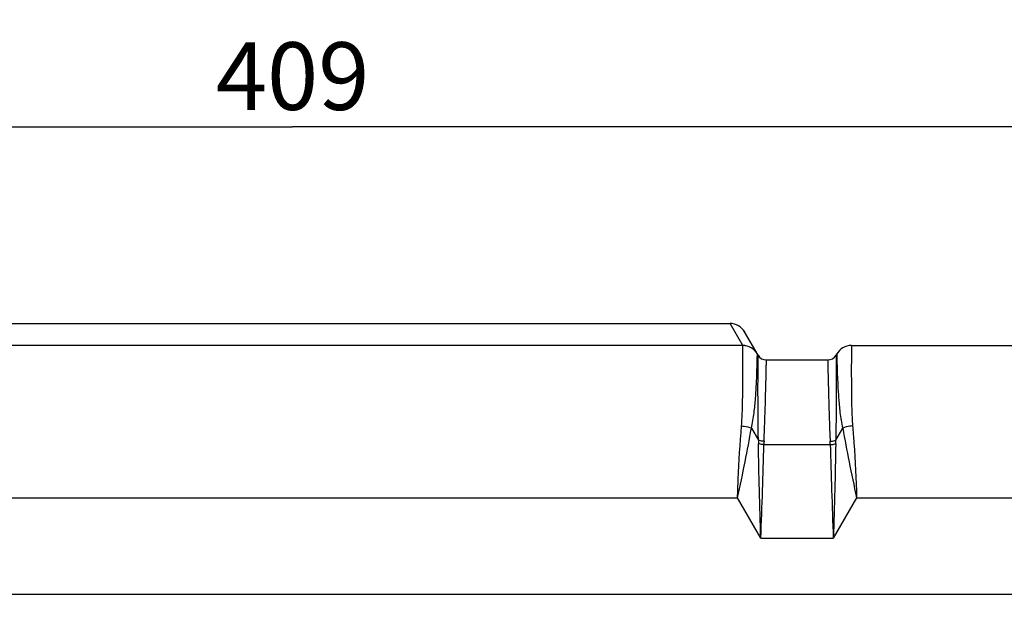
# Model space of a CAD drawing. Units: millimetres. Extents: x 0 to 594, y 0 to 420.
# Drawn here: x 190 to 241, y 349 to 380 of the extents above; entities that cross this region are included whole.
import ezdxf

# ---------------------------------------------------------------- set-up
doc = ezdxf.new("R2010")
doc.units = ezdxf.units.MM
doc.header["$LTSCALE"] = 32.67
doc.layers.get('0').update_dxf_attribs({"linetype": 'CONTINUOUS'})
doc.layers.add('AXES', color=7, linetype='CONTINUOUS')
doc.layers.add('SOLIDES', color=7, linetype='CONTINUOUS')
doc.styles.get("Standard").update_dxf_attribs({"font": 'txt', "width": 0.85})
doc.dimstyles.new('DIMSTYLE_3', dxfattribs={"dimtxt": 3.5, "dimasz": 3.5, "dimexe": 1.5, "dimexo": 1, "dimgap": 0.875, "dimtad": 1, "dimdec": 0, "dimlfac": 4, "dimtxsty": 'STANDARD', "dimblk": '_FILLED', "dimblk1": '_FILLED', "dimblk2": '_FILLED', "dimcen": 0.09, "dimclrt": 5, "dimadec": 0, "dimazin": 0, "dimtfac": 1, "dimtdec": 0, "dimtofl": 0, "dimtmove": 0, "dimatfit": 3, "dimldrblk": '_FILLED', "dimfxl": 1, "dimtolj": 1, "dimarcsym": 0})
doc.dimstyles.new('DIMSTYLE_4', dxfattribs={"dimtxt": 3.5, "dimasz": 3.5, "dimexe": 1.5, "dimexo": 1, "dimgap": 0.875, "dimtad": 1, "dimdec": 4, "dimlfac": 4, "dimtxsty": 'STANDARD', "dimblk": '_FILLED', "dimblk1": '_FILLED', "dimblk2": '_FILLED', "dimcen": 0.09, "dimclrt": 5, "dimadec": 0, "dimazin": 0, "dimtp": 0.0001, "dimtm": 0.0001, "dimtfac": 1, "dimtdec": 4, "dimtofl": 0, "dimtmove": 0, "dimatfit": 3, "dimldrblk": '_FILLED', "dimfxl": 1, "dimtolj": 1, "dimarcsym": 0})

# ---------------------------------------------------------------- blocks, each defined once
blk = doc.blocks.new('_FILLED')
at = {"color": 0, "linetype": 'BYBLOCK'}
blk.add_solid([(0, 0), (-1, 0.214), (-1, -0.214)], dxfattribs=at)
blk = doc.blocks.new('*D5')
at = {"color": 2, "linetype": 'CONTINUOUS'}
for p, q in [((153.413, 369.181), (153.413, 375.693)), ((255.663, 362.63), (255.663, 375.693)), ((153.413, 374.193), (204.538, 374.193)), ((255.663, 374.193), (204.538, 374.193)), ((153.413, 362.63), (153.413, 365.607))]:
    blk.add_line(p, q, dxfattribs=at)
at = {"color": 2, "linetype": 'CONTINUOUS', "xscale": 3.5, "yscale": 3.5, "zscale": 3.5, "rotation": 180}
blk.add_blockref('_FILLED', (153.413, 374.193), dxfattribs=at)
at = {"color": 2, "linetype": 'CONTINUOUS', "xscale": 3.5, "yscale": 3.5, "zscale": 3.5}
blk.add_blockref('_FILLED', (255.663, 374.193), dxfattribs=at)
at = {"color": 5, "linetype": 'CONTINUOUS', "insert": (204.538, 378.568), "char_height": 3.5, "width": 8.925, "attachment_point": 2, "line_spacing_factor": 0.9}
blk.add_mtext('409', dxfattribs=at)
blk = doc.blocks.new('*D8')
at = {"color": 2, "linetype": 'CONTINUOUS'}
for p, q in [((104.617, 331.001), (104.617, 385.693)), ((273.867, 278.63), (273.867, 385.693)), ((104.617, 384.193), (189.242, 384.193)), ((273.867, 384.193), (189.242, 384.193))]:
    blk.add_line(p, q, dxfattribs=at)
at = {"color": 2, "linetype": 'CONTINUOUS', "xscale": 3.5, "yscale": 3.5, "zscale": 3.5, "rotation": 180}
blk.add_blockref('_FILLED', (104.617, 384.193), dxfattribs=at)
at = {"color": 2, "linetype": 'CONTINUOUS', "xscale": 3.5, "yscale": 3.5, "zscale": 3.5}
blk.add_blockref('_FILLED', (273.867, 384.193), dxfattribs=at)
at = {"color": 5, "linetype": 'CONTINUOUS', "insert": (189.242, 388.568), "char_height": 3.5, "width": 8.925, "attachment_point": 2, "line_spacing_factor": 0.9}
blk.add_mtext('677', dxfattribs=at)
blk = doc.blocks.new('*D24')
at = {"color": 2, "linetype": 'CONTINUOUS'}
for p, q in [((86.467, 353.73), (86.467, 395.693)), ((273.867, 278.63), (273.867, 395.693)), ((86.467, 394.193), (180.167, 394.193)), ((273.867, 394.193), (180.167, 394.193)), ((86.467, 280.609), (86.467, 350.445))]:
    blk.add_line(p, q, dxfattribs=at)
at = {"color": 2, "linetype": 'CONTINUOUS', "xscale": 3.5, "yscale": 3.5, "zscale": 3.5, "rotation": 180}
blk.add_blockref('_FILLED', (86.467, 394.193), dxfattribs=at)
at = {"color": 2, "linetype": 'CONTINUOUS', "xscale": 3.5, "yscale": 3.5, "zscale": 3.5}
blk.add_blockref('_FILLED', (273.867, 394.193), dxfattribs=at)
at = {"color": 5, "linetype": 'CONTINUOUS', "insert": (180.167, 398.568), "char_height": 3.5, "width": 14.875, "attachment_point": 2, "line_spacing_factor": 0.9}
blk.add_mtext('(750)', dxfattribs=at)

msp = doc.modelspace()

# ---------------------------------------------------------------- linework, layer by layer
at = {"layer": 'AXES', "color": 7, "linetype": 'CONTINUOUS'}
for p, q in [((229.077073, 362.130243), (232.249723, 362.130243)), ((154.663398, 350.005243), (254.413398, 350.005243))]:
    msp.add_line(p, q, dxfattribs=at)
at = {"layer": 'SOLIDES', "color": 7, "linetype": 'CONTINUOUS'}
for p, q in [((181.88487, 364.020114), (227.191926, 364.020114)), ((181.885376, 364.0214), (227.19142, 364.0214)), ((227.191926, 364.020114), (227.191357, 364.0214)), ((227.848819, 362.882343), (227.191926, 364.020114)), ((228.644061, 362.380243), (227.949129, 363.5839)), ((227.850208, 362.877545), (181.226588, 362.877545)), ((233.476592, 362.880243), (254.413398, 362.880243)), ((229.077073, 362.130243), (232.249723, 362.130243)), ((232.682736, 362.380243), (232.71882, 362.442743)), ((228.299655, 358.601177), (228.660879, 357.97554)), ((232.665918, 357.97554), (233.027141, 358.601177)), ((228.947542, 357.754726), (232.379255, 357.754726)), ((181.497061, 355.005243), (227.579735, 355.005243)), ((228.788398, 352.911777), (227.579735, 355.005243)), ((233.747061, 355.005243), (232.538398, 352.911777)), ((233.747061, 355.005243), (255.663398, 355.005243)), ((228.788398, 352.911777), (232.538398, 352.911777))]:
    msp.add_line(p, q, dxfattribs=at)
for centre, radius, start, end in [((227.191357, 363.1464), 0.875, 30, 89.9999998), ((227.192369, 363.145582), 0.874532, 30.0049862, 90.0290264), ((227.849262, 362.007811), 0.874532, 30.0049862, 90.0290264), ((227.850261, 362.002486), 0.875059, 30.0220717, 90.003495), ((233.476592, 362.005243), 0.875, 90.0000016, 149.9999885), ((229.077073, 362.630243), 0.5, 209.9999773, 270.0000021), ((232.249723, 362.630243), 0.5, 269.999998, 330.0000263), ((242.022812, 357.977928), 13.361934, 180.0102371, 180.7706155), ((219.303942, 357.977928), 13.361976, 359.2293853, 359.9897633), ((241.724121, 357.396291), 12.781606, 177.6298694, 178.3930411), ((219.602676, 357.396291), 12.781606, 1.6069589, 2.3701306)]:
    msp.add_arc(centre, radius, start, end, dxfattribs=at)
for points, knots in [([(227.787668, 358.718178), (227.812676, 359.010493), (227.835993, 359.570591), (227.853172, 360.56673), (227.85442, 361.55186), (227.852724, 362.378546), (227.850414, 362.769084), (227.850208, 362.877545)], [0, 0, 0, 0, 0.211538156, 0.403925478, 0.718407501, 0.921796213, 1, 1, 1, 1]), ([(227.850208, 362.877545), (227.850206, 362.878353), (227.849951, 362.880039), (227.849254, 362.881588), (227.848819, 362.882343)], [0, 0, 0, 0, 0.481134502, 1, 1, 1, 1]), ([(233.476592, 362.880243), (233.475833, 362.874313), (233.477595, 362.850306), (233.475619, 362.796771), (233.476192, 362.707564), (233.475186, 362.58336), (233.4748, 362.424594), (233.473891, 362.14614), (233.472789, 361.718545), (233.473149, 361.115835), (233.476597, 360.401943), (233.49019, 359.590042), (233.513526, 359.017436), (233.539128, 358.718178)], [0, 0, 0, 0, 0.004308146, 0.017213478, 0.038657359, 0.068542026, 0.10673161, 0.153050574, 0.269190182, 0.414838797, 0.587345192, 0.783578202, 1, 1, 1, 1]), ([(228.299655, 358.601177), (228.363114, 358.863874), (228.443566, 359.375533), (228.530021, 360.29261), (228.574154, 361.206008), (228.597873, 361.974672), (228.605449, 362.339029), (228.607916, 362.440307)], [0, 0, 0, 0, 0.21020964, 0.401802729, 0.716536678, 0.921199891, 1, 1, 1, 1]), ([(228.607916, 362.440307), (228.607936, 362.441122), (228.607717, 362.442824), (228.607027, 362.444387), (228.606591, 362.445143)], [0, 0, 0, 0, 0.483115062, 1, 1, 1, 1]), ([(228.660879, 357.97554), (228.65463, 358.291033), (228.646014, 358.894267), (228.640807, 359.751246), (228.639157, 360.507201), (228.63996, 361.066656), (228.640742, 361.452333), (228.641383, 361.691759), (228.64213, 361.896257), (228.642784, 362.064874), (228.643253, 362.182609), (228.643441, 362.258258), (228.643763, 362.300993), (228.643509, 362.334169), (228.644538, 362.358152), (228.643034, 362.372093), (228.644726, 362.378801), (228.64406, 362.380244)], [0, 0, 0, 0, 0.214915007, 0.410878066, 0.583670794, 0.729773179, 0.791906318, 0.846343881, 0.892840278, 0.931183303, 0.96118817, 0.973019, 0.982716713, 0.990271243, 0.995673598, 0.998917638, 1, 1, 1, 1]), ([(228.953449, 357.924872), (228.965901, 358.22634), (228.987714, 358.802188), (229.015107, 359.619989), (229.035549, 360.340995), (229.051368, 360.951092), (229.061273, 361.384571), (229.067414, 361.66718), (229.071076, 361.82845), (229.073186, 361.954683), (229.076006, 362.045348), (229.075276, 362.099822), (229.077716, 362.124195), (229.077073, 362.130243)], [0, 0, 0, 0, 0.215146094, 0.410901427, 0.583459928, 0.729465847, 0.84607869, 0.892631012, 0.931032059, 0.961094714, 0.98267323, 0.995662756, 1, 1, 1, 1]), ([(232.249723, 362.130243), (232.249089, 362.124194), (232.251507, 362.099824), (232.250798, 362.045347), (232.253607, 361.954683), (232.255721, 361.82845), (232.259382, 361.66718), (232.265524, 361.384571), (232.275428, 360.951092), (232.291248, 360.340995), (232.311689, 359.619989), (232.339082, 358.802188), (232.360895, 358.22634), (232.373347, 357.924872)], [0, 0, 0, 0, 0.004337244, 0.01732677, 0.038905286, 0.068967941, 0.107368988, 0.15392131, 0.270534153, 0.416540071, 0.589098573, 0.784853906, 1, 1, 1, 1]), ([(232.682736, 362.380244), (232.682071, 362.378801), (232.683761, 362.372093), (232.682258, 362.358152), (232.683286, 362.33417), (232.683034, 362.300993), (232.683355, 362.258258), (232.683543, 362.182609), (232.684012, 362.064874), (232.684667, 361.896257), (232.685413, 361.691759), (232.686054, 361.452333), (232.686836, 361.066656), (232.687639, 360.507201), (232.685989, 359.751246), (232.680782, 358.894267), (232.672166, 358.291033), (232.665918, 357.97554)], [0, 0, 0, 0, 0.001082363, 0.004326401, 0.009728754, 0.017283282, 0.026980994, 0.038811823, 0.068816688, 0.107159711, 0.153656107, 0.208093669, 0.270226806, 0.416329192, 0.589121922, 0.785084986, 1, 1, 1, 1]), ([(232.718821, 362.442744), (232.718362, 362.441421), (232.719698, 362.435634), (232.718834, 362.423222), (232.719966, 362.402146), (232.720319, 362.372865), (232.721255, 362.335204), (232.722659, 362.268551), (232.725093, 362.164905), (232.728898, 362.016554), (232.733885, 361.836792), (232.74022, 361.626563), (232.751714, 361.28861), (232.772716, 360.799382), (232.811546, 360.139419), (232.880892, 359.393056), (232.962203, 358.869998), (233.027141, 358.601177)], [0, 0, 0, 0, 0.001089034, 0.004353713, 0.009791512, 0.017395927, 0.027155949, 0.039059397, 0.069226156, 0.107740132, 0.154417073, 0.209013162, 0.27123097, 0.417267334, 0.589655824, 0.785027002, 1, 1, 1, 1]), ([(227.579735, 355.005243), (227.592027, 355.326872), (227.641445, 356.565467), (227.709451, 357.803745), (227.787668, 358.718178)], [0, 0, 0, 0, 0.259643667, 1, 1, 1, 1]), ([(227.579735, 355.005243), (227.715443, 355.62517), (227.975427, 356.819893), (228.193802, 358.022878), (228.299657, 358.601173)], [0, 0, 0, 0, 0.519101779, 1, 1, 1, 1]), ([(227.787668, 358.718178), (227.833241, 358.714767), (228.007553, 358.695175), (228.179956, 358.651289), (228.299668, 358.601232)], [0, 0, 0, 0, 0.260462571, 1, 1, 1, 1]), ([(233.539128, 358.718178), (233.493556, 358.714767), (233.319243, 358.695175), (233.14684, 358.651289), (233.027129, 358.601232)], [0, 0, 0, 0, 0.260462578, 1, 1, 1, 1]), ([(233.027139, 358.601173), (233.132994, 358.022878), (233.35137, 356.819893), (233.611353, 355.62517), (233.747061, 355.005243)], [0, 0, 0, 0, 0.48089822, 1, 1, 1, 1]), ([(233.539128, 358.718178), (233.564128, 358.425909), (233.658071, 357.189728), (233.710921, 355.950882), (233.747061, 355.005243)], [0, 0, 0, 0, 0.236625156, 1, 1, 1, 1]), ([(228.953449, 357.924872), (228.92747, 357.925684), (228.828541, 357.932218), (228.729982, 357.951501), (228.660878, 357.975598)], [0, 0, 0, 0, 0.262073236, 1, 1, 1, 1]), ([(232.373347, 357.924872), (232.399326, 357.925684), (232.498255, 357.932218), (232.596814, 357.951501), (232.665918, 357.975598)], [0, 0, 0, 0, 0.262073228, 1, 1, 1, 1]), ([(228.947542, 357.754727), (228.922295, 357.755274), (228.826046, 357.760445), (228.730026, 357.777051), (228.662087, 357.798218)], [0, 0, 0, 0, 0.261919209, 1, 1, 1, 1]), ([(228.788398, 352.911777), (228.759145, 353.742575), (228.705866, 355.371112), (228.672879, 357.000219), (228.662087, 357.798218)], [0, 0, 0, 0, 0.510200383, 1, 1, 1, 1]), ([(228.788398, 352.911777), (228.817396, 353.737854), (228.876948, 355.351952), (228.925986, 356.966415), (228.947542, 357.754726)], [0, 0, 0, 0, 0.511756949, 1, 1, 1, 1]), ([(232.379255, 357.754727), (232.404501, 357.755274), (232.50075, 357.760444), (232.59677, 357.777051), (232.66471, 357.798218)], [0, 0, 0, 0, 0.261919217, 1, 1, 1, 1]), ([(232.379255, 357.754726), (232.40081, 356.966415), (232.449848, 355.351952), (232.5094, 353.737854), (232.538398, 352.911777)], [0, 0, 0, 0, 0.48824305, 1, 1, 1, 1]), ([(232.66471, 357.798218), (232.653917, 357.000219), (232.62093, 355.371112), (232.567651, 353.742575), (232.538398, 352.911777)], [0, 0, 0, 0, 0.489799617, 1, 1, 1, 1])]:
    msp.add_open_spline(points, degree=3, knots=knots, dxfattribs=at)

# ---------------------------------------------------------------- dimensions: what is measured, and where the dimension line sits
at = {"color": 2, "linetype": 'CONTINUOUS'}
dim = msp.add_linear_dim(base=(86.466973, 394.192743), p1=(273.866973, 277.630243), p2=(86.466973, 279.609285), angle=180, text='(<>)', dimstyle='DIMSTYLE_3', dxfattribs=at)
dim.commit()
dim.dimension.update_dxf_attribs({"geometry": '*D24', "text_midpoint": (180.166973, 394.192743), "dimtype": 160})
dim = msp.add_linear_dim(base=(104.616973, 384.192743), p1=(273.866973, 277.630243), p2=(104.616973, 330.000879), angle=180, dimstyle='DIMSTYLE_4', dxfattribs=at)
dim.commit()
dim.dimension.update_dxf_attribs({"geometry": '*D8', "text_midpoint": (189.241973, 384.192743), "dimtype": 160})
dim = msp.add_linear_dim(base=(255.663398, 374.192743), p1=(153.413398, 361.630243), p2=(255.663398, 361.630243), dimstyle='DIMSTYLE_4', dxfattribs=at)
dim.commit()
dim.dimension.update_dxf_attribs({"geometry": '*D5', "text_midpoint": (204.538398, 374.192743), "dimtype": 160})

doc.saveas('drawing.dxf')
